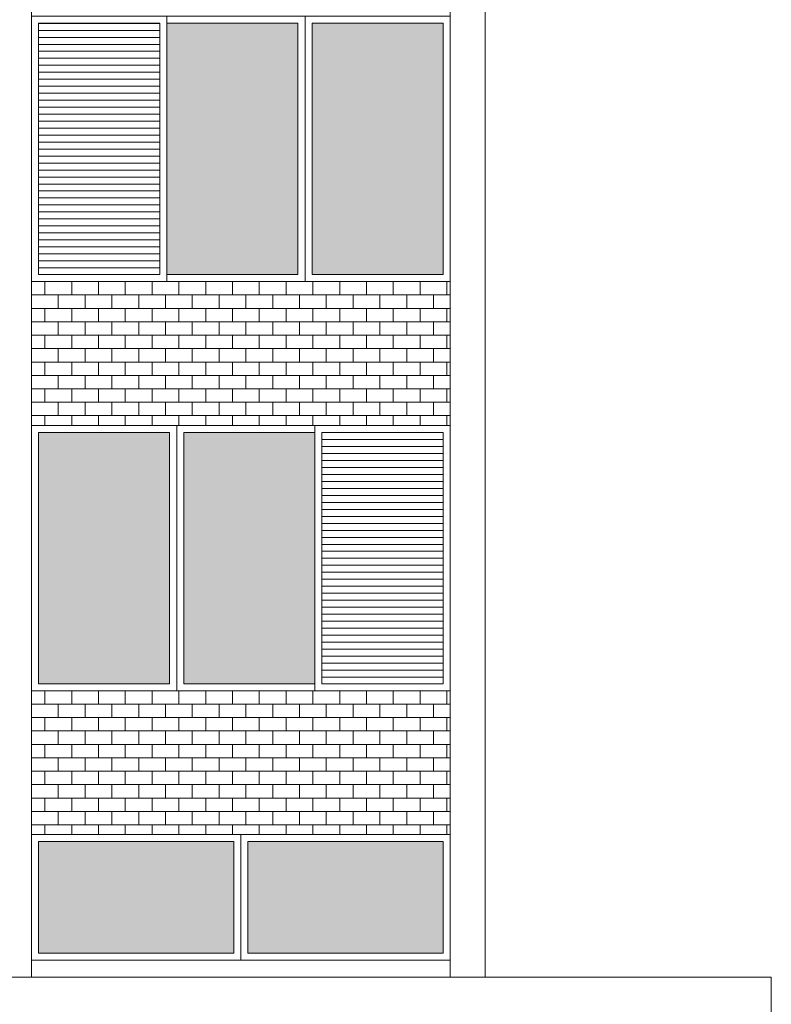
# Model space of a CAD drawing. Units: millimetres. Extents: x 8575 to 3566042, y -90 to 3252901.
# Drawn here: x 30995 to 31350, y 6877 to 7341 of the extents above; entities that cross this region are included whole.
import ezdxf

# ---------------------------------------------------------------- set-up
doc = ezdxf.new("R2010")
doc.units = ezdxf.units.MM
for name, color, linetype, lineweight in [('+A_A_0.00', 40, 'Continuous', 0), ('+A_A_0.18', 191, 'Continuous', 18), ('+A_A_0.30', 5, 'Continuous', 0), ('+A_A_Esquadrias_0.10', 2, 'Continuous', 0), ('18JANELAS', 253, 'Continuous', 0)]:
    doc.layers.add(name, color=color, linetype=linetype, lineweight=lineweight)

msp = doc.modelspace()

# ---------------------------------------------------------------- linework, layer by layer
at = {"layer": '+A_A_0.00'}
for p, q in [((31198.29, 7217.91), (31000.92, 7217.91)), ((31000.92, 7217.91), (31000.92, 7150.14)), ((31000.92, 7217.91), (31000.92, 7217.91)), ((31007.24, 7217.91), (31007.24, 7211.59)), ((31013.55, 7217.91), (31013.55, 7217.91)), ((31019.87, 7217.91), (31019.87, 7211.59)), ((31026.19, 7217.91), (31026.19, 7217.91)), ((31032.5, 7217.91), (31032.5, 7211.59)), ((31038.82, 7217.91), (31038.82, 7217.91)), ((31045.13, 7217.91), (31045.13, 7211.59)), ((31051.45, 7217.91), (31051.45, 7217.91)), ((31057.76, 7217.91), (31057.76, 7211.59)), ((31064.08, 7217.91), (31064.08, 7217.91)), ((31070.4, 7217.91), (31070.4, 7211.59)), ((31076.71, 7217.91), (31076.71, 7217.91)), ((31083.03, 7217.91), (31083.03, 7211.59)), ((31089.34, 7217.91), (31089.34, 7217.91)), ((31095.66, 7217.91), (31095.66, 7211.59)), ((31101.98, 7217.91), (31101.98, 7217.91)), ((31108.29, 7217.91), (31108.29, 7211.59)), ((31114.61, 7217.91), (31114.61, 7217.91)), ((31120.92, 7217.91), (31120.92, 7211.59)), ((31127.24, 7217.91), (31127.24, 7217.91)), ((31133.55, 7217.91), (31133.55, 7211.59)), ((31139.87, 7217.91), (31139.87, 7217.91)), ((31146.19, 7217.91), (31146.19, 7211.59)), ((31152.5, 7217.91), (31152.5, 7217.91)), ((31158.82, 7217.91), (31158.82, 7211.59)), ((31165.13, 7217.91), (31165.13, 7217.91)), ((31171.45, 7217.91), (31171.45, 7211.59)), ((31177.77, 7217.91), (31177.77, 7217.91)), ((31184.08, 7217.91), (31184.08, 7211.59)), ((31190.4, 7217.91), (31198.29, 7217.91)), ((31190.4, 7217.91), (31190.4, 7217.91)), ((31196.71, 7217.91), (31196.71, 7211.59)), ((31198.29, 7150.14), (31198.29, 7217.91)), ((31007.24, 7205.28), (31007.24, 7198.96)), ((31019.87, 7205.28), (31019.87, 7198.96)), ((31032.5, 7205.28), (31032.5, 7198.96)), ((31045.13, 7205.28), (31045.13, 7198.96)), ((31057.76, 7205.28), (31057.76, 7198.96)), ((31070.4, 7205.28), (31070.4, 7198.96)), ((31083.03, 7205.28), (31083.03, 7198.96)), ((31095.66, 7205.28), (31095.66, 7198.96)), ((31108.29, 7205.28), (31108.29, 7198.96)), ((31120.92, 7205.28), (31120.92, 7198.96)), ((31133.55, 7205.28), (31133.55, 7198.96)), ((31146.19, 7205.28), (31146.19, 7198.96)), ((31158.82, 7205.28), (31158.82, 7198.96)), ((31171.45, 7205.28), (31171.45, 7198.96)), ((31184.08, 7205.28), (31184.08, 7198.96)), ((31190.4, 7205.28), (31198.29, 7205.28)), ((31196.71, 7205.28), (31196.71, 7198.96)), ((31007.24, 7192.64), (31007.24, 7186.33)), ((31019.87, 7192.64), (31019.87, 7186.33)), ((31032.5, 7192.64), (31032.5, 7186.33)), ((31045.13, 7192.64), (31045.13, 7186.33)), ((31057.76, 7192.64), (31057.76, 7186.33)), ((31070.4, 7192.64), (31070.4, 7186.33)), ((31083.03, 7192.64), (31083.03, 7186.33)), ((31095.66, 7192.64), (31095.66, 7186.33)), ((31108.29, 7192.64), (31108.29, 7186.33)), ((31120.92, 7192.64), (31120.92, 7186.33)), ((31133.55, 7192.64), (31133.55, 7186.33)), ((31146.19, 7192.64), (31146.19, 7186.33)), ((31158.82, 7192.64), (31158.82, 7186.33)), ((31171.45, 7192.64), (31171.45, 7186.33)), ((31184.08, 7192.64), (31184.08, 7186.33)), ((31190.4, 7192.64), (31198.29, 7192.64)), ((31196.71, 7192.64), (31196.71, 7186.33)), ((31007.24, 7180.01), (31007.24, 7173.7)), ((31019.87, 7180.01), (31019.87, 7173.7)), ((31032.5, 7180.01), (31032.5, 7173.7)), ((31045.13, 7180.01), (31045.13, 7173.7)), ((31057.76, 7180.01), (31057.76, 7173.7)), ((31070.4, 7180.01), (31070.4, 7173.7)), ((31083.03, 7180.01), (31083.03, 7173.7)), ((31095.66, 7180.01), (31095.66, 7173.7)), ((31108.29, 7180.01), (31108.29, 7173.7)), ((31120.92, 7180.01), (31120.92, 7173.7)), ((31133.55, 7180.01), (31133.55, 7173.7)), ((31146.19, 7180.01), (31146.19, 7173.7)), ((31158.82, 7180.01), (31158.82, 7173.7)), ((31171.45, 7180.01), (31171.45, 7173.7)), ((31184.08, 7180.01), (31184.08, 7173.7)), ((31190.4, 7180.01), (31198.29, 7180.01)), ((31196.71, 7180.01), (31196.71, 7173.7)), ((31007.24, 7167.38), (31007.24, 7161.06)), ((31019.87, 7167.38), (31019.87, 7161.06)), ((31032.5, 7167.38), (31032.5, 7161.06)), ((31045.13, 7167.38), (31045.13, 7161.06)), ((31057.76, 7167.38), (31057.76, 7161.06)), ((31070.4, 7167.38), (31070.4, 7161.06)), ((31083.03, 7167.38), (31083.03, 7161.06)), ((31095.66, 7167.38), (31095.66, 7161.06)), ((31108.29, 7167.38), (31108.29, 7161.06)), ((31120.92, 7167.38), (31120.92, 7161.06)), ((31133.55, 7167.38), (31133.55, 7161.06)), ((31146.19, 7167.38), (31146.19, 7161.06)), ((31158.82, 7167.38), (31158.82, 7161.06)), ((31171.45, 7167.38), (31171.45, 7161.06)), ((31184.08, 7167.38), (31184.08, 7161.06)), ((31190.4, 7167.38), (31198.29, 7167.38)), ((31196.71, 7167.38), (31196.71, 7161.06)), ((31007.24, 7154.75), (31007.24, 7150.14)), ((31019.87, 7154.75), (31019.87, 7150.14)), ((31032.5, 7154.75), (31032.5, 7150.14)), ((31045.13, 7154.75), (31045.13, 7150.14)), ((31057.76, 7154.75), (31057.76, 7150.14)), ((31070.4, 7154.75), (31070.4, 7150.14)), ((31083.03, 7154.75), (31083.03, 7150.14)), ((31095.66, 7154.75), (31095.66, 7150.14)), ((31108.29, 7154.75), (31108.29, 7150.14)), ((31120.92, 7154.75), (31120.92, 7150.14)), ((31133.55, 7154.75), (31133.55, 7150.14)), ((31146.19, 7154.75), (31146.19, 7150.14)), ((31158.82, 7154.75), (31158.82, 7150.14)), ((31171.45, 7154.75), (31171.45, 7150.14)), ((31184.08, 7154.75), (31184.08, 7150.14)), ((31190.4, 7154.75), (31198.29, 7154.75)), ((31196.71, 7154.75), (31196.71, 7150.14)), ((31000.92, 7150.14), (31198.29, 7150.14)), ((31000.92, 7025.14), (31198.29, 7025.14)), ((31000.92, 7025.14), (31000.92, 7025.14)), ((31000.92, 7025.14), (31000.92, 7025.14)), ((31007.24, 7025.14), (31007.24, 7018.83)), ((31013.55, 7025.14), (31013.55, 7025.14)), ((31013.55, 7025.14), (31013.55, 7025.14)), ((31019.87, 7025.14), (31019.87, 7018.83)), ((31026.19, 7025.14), (31026.19, 7025.14)), ((31026.19, 7025.14), (31026.19, 7025.14)), ((31032.5, 7025.14), (31032.5, 7018.83)), ((31038.82, 7025.14), (31038.82, 7025.14)), ((31038.82, 7025.14), (31038.82, 7025.14)), ((31045.13, 7025.14), (31045.13, 7018.83)), ((31051.45, 7025.14), (31051.45, 7025.14)), ((31051.45, 7025.14), (31051.45, 7025.14)), ((31057.76, 7025.14), (31057.76, 7018.83)), ((31064.08, 7025.14), (31064.08, 7025.14)), ((31064.08, 7025.14), (31064.08, 7025.14)), ((31070.4, 7025.14), (31070.4, 7018.83)), ((31076.71, 7025.14), (31076.71, 7025.14)), ((31076.71, 7025.14), (31076.71, 7025.14)), ((31083.03, 7025.14), (31083.03, 7018.83)), ((31089.34, 7025.14), (31089.34, 7025.14)), ((31089.34, 7025.14), (31089.34, 7025.14)), ((31095.66, 7025.14), (31095.66, 7018.83)), ((31101.98, 7025.14), (31101.98, 7025.14)), ((31101.98, 7025.14), (31101.98, 7025.14)), ((31108.29, 7025.14), (31108.29, 7018.83)), ((31114.61, 7025.14), (31114.61, 7025.14)), ((31114.61, 7025.14), (31114.61, 7025.14)), ((31120.92, 7025.14), (31120.92, 7018.83)), ((31127.24, 7025.14), (31127.24, 7025.14)), ((31127.24, 7025.14), (31127.24, 7025.14)), ((31133.55, 7025.14), (31133.55, 7018.83)), ((31139.87, 7025.14), (31139.87, 7025.14)), ((31139.87, 7025.14), (31139.87, 7025.14)), ((31146.19, 7025.14), (31146.19, 7018.83)), ((31152.5, 7025.14), (31152.5, 7025.14)), ((31152.5, 7025.14), (31152.5, 7025.14)), ((31158.82, 7025.14), (31158.82, 7018.83)), ((31165.13, 7025.14), (31165.13, 7025.14)), ((31165.13, 7025.14), (31165.13, 7025.14)), ((31171.45, 7025.14), (31171.45, 7018.83)), ((31177.77, 7025.14), (31177.77, 7025.14)), ((31177.77, 7025.14), (31177.77, 7025.14)), ((31184.08, 7025.14), (31184.08, 7018.83)), ((31190.4, 7025.14), (31190.4, 7025.14)), ((31190.4, 7025.14), (31190.4, 7025.14)), ((31196.71, 7025.14), (31196.71, 7018.83)), ((31000.92, 7012.51), (31000.92, 7018.83)), ((31198.29, 7018.83), (31000.92, 7018.83)), ((31000.92, 7018.83), (31000.92, 7012.51)), ((31013.55, 7012.51), (31013.55, 7018.83)), ((31013.55, 7018.83), (31013.55, 7012.51)), ((31026.19, 7012.51), (31026.19, 7018.83)), ((31026.19, 7018.83), (31026.19, 7012.51)), ((31038.82, 7012.51), (31038.82, 7018.83)), ((31038.82, 7018.83), (31038.82, 7012.51)), ((31051.45, 7012.51), (31051.45, 7018.83)), ((31051.45, 7018.83), (31051.45, 7012.51)), ((31064.08, 7012.51), (31064.08, 7018.83)), ((31064.08, 7018.83), (31064.08, 7012.51)), ((31076.71, 7012.51), (31076.71, 7018.83)), ((31076.71, 7018.83), (31076.71, 7012.51)), ((31089.34, 7012.51), (31089.34, 7018.83)), ((31089.34, 7018.83), (31089.34, 7012.51)), ((31101.98, 7012.51), (31101.98, 7018.83)), ((31101.98, 7018.83), (31101.98, 7012.51)), ((31114.61, 7012.51), (31114.61, 7018.83)), ((31114.61, 7018.83), (31114.61, 7012.51)), ((31127.24, 7012.51), (31127.24, 7018.83)), ((31127.24, 7018.83), (31127.24, 7012.51)), ((31139.87, 7012.51), (31139.87, 7018.83)), ((31139.87, 7018.83), (31139.87, 7012.51)), ((31152.5, 7012.51), (31152.5, 7018.83)), ((31152.5, 7018.83), (31152.5, 7012.51)), ((31165.13, 7012.51), (31165.13, 7018.83)), ((31165.13, 7018.83), (31165.13, 7012.51)), ((31177.77, 7012.51), (31177.77, 7018.83)), ((31177.77, 7018.83), (31177.77, 7012.51)), ((31190.4, 7012.51), (31190.4, 7018.83)), ((31190.4, 7018.83), (31190.4, 7012.51)), ((31000.92, 7012.51), (31198.29, 7012.51)), ((31007.24, 7012.51), (31007.24, 7006.2)), ((31019.87, 7012.51), (31019.87, 7006.2)), ((31032.5, 7012.51), (31032.5, 7006.2)), ((31045.13, 7012.51), (31045.13, 7006.2)), ((31057.76, 7012.51), (31057.76, 7006.2)), ((31070.4, 7012.51), (31070.4, 7006.2)), ((31083.03, 7012.51), (31083.03, 7006.2)), ((31095.66, 7012.51), (31095.66, 7006.2)), ((31108.29, 7012.51), (31108.29, 7006.2)), ((31120.92, 7012.51), (31120.92, 7006.2)), ((31133.55, 7012.51), (31133.55, 7006.2)), ((31146.19, 7012.51), (31146.19, 7006.2)), ((31158.82, 7012.51), (31158.82, 7006.2)), ((31171.45, 7012.51), (31171.45, 7006.2)), ((31184.08, 7012.51), (31184.08, 7006.2)), ((31196.71, 7012.51), (31196.71, 7006.2)), ((31000.92, 6999.88), (31000.92, 7006.2)), ((31198.29, 7006.2), (31000.92, 7006.2)), ((31000.92, 7006.2), (31000.92, 6999.88)), ((31013.55, 6999.88), (31013.55, 7006.2)), ((31013.55, 7006.2), (31013.55, 6999.88)), ((31026.19, 6999.88), (31026.19, 7006.2)), ((31026.19, 7006.2), (31026.19, 6999.88)), ((31038.82, 6999.88), (31038.82, 7006.2)), ((31038.82, 7006.2), (31038.82, 6999.88)), ((31051.45, 6999.88), (31051.45, 7006.2)), ((31051.45, 7006.2), (31051.45, 6999.88)), ((31064.08, 6999.88), (31064.08, 7006.2)), ((31064.08, 7006.2), (31064.08, 6999.88)), ((31076.71, 6999.88), (31076.71, 7006.2)), ((31076.71, 7006.2), (31076.71, 6999.88)), ((31089.34, 6999.88), (31089.34, 7006.2)), ((31089.34, 7006.2), (31089.34, 6999.88)), ((31101.98, 6999.88), (31101.98, 7006.2)), ((31101.98, 7006.2), (31101.98, 6999.88)), ((31114.61, 6999.88), (31114.61, 7006.2)), ((31114.61, 7006.2), (31114.61, 6999.88)), ((31127.24, 6999.88), (31127.24, 7006.2)), ((31127.24, 7006.2), (31127.24, 6999.88)), ((31139.87, 6999.88), (31139.87, 7006.2)), ((31139.87, 7006.2), (31139.87, 6999.88)), ((31152.5, 6999.88), (31152.5, 7006.2)), ((31152.5, 7006.2), (31152.5, 6999.88)), ((31165.13, 6999.88), (31165.13, 7006.2)), ((31165.13, 7006.2), (31165.13, 6999.88)), ((31177.77, 6999.88), (31177.77, 7006.2)), ((31177.77, 7006.2), (31177.77, 6999.88)), ((31190.4, 6999.88), (31190.4, 7006.2)), ((31190.4, 7006.2), (31190.4, 6999.88)), ((31000.92, 6999.88), (31198.29, 6999.88)), ((31007.24, 6999.88), (31007.24, 6993.56)), ((31019.87, 6999.88), (31019.87, 6993.56)), ((31032.5, 6999.88), (31032.5, 6993.56)), ((31045.13, 6999.88), (31045.13, 6993.56)), ((31057.76, 6999.88), (31057.76, 6993.56)), ((31070.4, 6999.88), (31070.4, 6993.56)), ((31083.03, 6999.88), (31083.03, 6993.56)), ((31095.66, 6999.88), (31095.66, 6993.56)), ((31108.29, 6999.88), (31108.29, 6993.56)), ((31120.92, 6999.88), (31120.92, 6993.56)), ((31133.55, 6999.88), (31133.55, 6993.56)), ((31146.19, 6999.88), (31146.19, 6993.56)), ((31158.82, 6999.88), (31158.82, 6993.56)), ((31171.45, 6999.88), (31171.45, 6993.56)), ((31184.08, 6999.88), (31184.08, 6993.56)), ((31196.71, 6999.88), (31196.71, 6993.56)), ((31000.92, 6987.25), (31000.92, 6993.56)), ((31198.29, 6993.56), (31000.92, 6993.56)), ((31000.92, 6993.56), (31000.92, 6987.25)), ((31013.55, 6987.25), (31013.55, 6993.56)), ((31013.55, 6993.56), (31013.55, 6987.25)), ((31026.19, 6987.25), (31026.19, 6993.56)), ((31026.19, 6993.56), (31026.19, 6987.25)), ((31038.82, 6987.25), (31038.82, 6993.56)), ((31038.82, 6993.56), (31038.82, 6987.25)), ((31051.45, 6987.25), (31051.45, 6993.56)), ((31051.45, 6993.56), (31051.45, 6987.25)), ((31064.08, 6987.25), (31064.08, 6993.56)), ((31064.08, 6993.56), (31064.08, 6987.25)), ((31076.71, 6987.25), (31076.71, 6993.56)), ((31076.71, 6993.56), (31076.71, 6987.25)), ((31089.34, 6987.25), (31089.34, 6993.56)), ((31089.34, 6993.56), (31089.34, 6987.25)), ((31101.98, 6987.25), (31101.98, 6993.56)), ((31101.98, 6993.56), (31101.98, 6987.25)), ((31114.61, 6987.25), (31114.61, 6993.56)), ((31114.61, 6993.56), (31114.61, 6987.25)), ((31127.24, 6987.25), (31127.24, 6993.56)), ((31127.24, 6993.56), (31127.24, 6987.25)), ((31139.87, 6987.25), (31139.87, 6993.56)), ((31139.87, 6993.56), (31139.87, 6987.25)), ((31152.5, 6987.25), (31152.5, 6993.56)), ((31152.5, 6993.56), (31152.5, 6987.25)), ((31165.13, 6987.25), (31165.13, 6993.56)), ((31165.13, 6993.56), (31165.13, 6987.25)), ((31177.77, 6987.25), (31177.77, 6993.56)), ((31177.77, 6993.56), (31177.77, 6987.25)), ((31190.4, 6987.25), (31190.4, 6993.56)), ((31190.4, 6993.56), (31190.4, 6987.25)), ((31000.92, 6987.25), (31198.29, 6987.25)), ((31007.24, 6987.25), (31007.24, 6980.93)), ((31019.87, 6987.25), (31019.87, 6980.93)), ((31032.5, 6987.25), (31032.5, 6980.93)), ((31045.13, 6987.25), (31045.13, 6980.93)), ((31057.76, 6987.25), (31057.76, 6980.93)), ((31070.4, 6987.25), (31070.4, 6980.93)), ((31083.03, 6987.25), (31083.03, 6980.93)), ((31095.66, 6987.25), (31095.66, 6980.93)), ((31108.29, 6987.25), (31108.29, 6980.93)), ((31120.92, 6987.25), (31120.92, 6980.93)), ((31133.55, 6987.25), (31133.55, 6980.93)), ((31146.19, 6987.25), (31146.19, 6980.93)), ((31158.82, 6987.25), (31158.82, 6980.93)), ((31171.45, 6987.25), (31171.45, 6980.93)), ((31184.08, 6987.25), (31184.08, 6980.93)), ((31196.71, 6987.25), (31196.71, 6980.93)), ((31000.92, 6974.62), (31000.92, 6980.93)), ((31198.29, 6980.93), (31000.92, 6980.93)), ((31000.92, 6980.93), (31000.92, 6974.62)), ((31013.55, 6974.62), (31013.55, 6980.93)), ((31013.55, 6980.93), (31013.55, 6974.62)), ((31026.19, 6974.62), (31026.19, 6980.93)), ((31026.19, 6980.93), (31026.19, 6974.62)), ((31038.82, 6974.62), (31038.82, 6980.93)), ((31038.82, 6980.93), (31038.82, 6974.62)), ((31051.45, 6974.62), (31051.45, 6980.93)), ((31051.45, 6980.93), (31051.45, 6974.62)), ((31064.08, 6974.62), (31064.08, 6980.93)), ((31064.08, 6980.93), (31064.08, 6974.62)), ((31076.71, 6974.62), (31076.71, 6980.93)), ((31076.71, 6980.93), (31076.71, 6974.62)), ((31089.34, 6974.62), (31089.34, 6980.93)), ((31089.34, 6980.93), (31089.34, 6974.62)), ((31101.98, 6974.62), (31101.98, 6980.93)), ((31101.98, 6980.93), (31101.98, 6974.62)), ((31114.61, 6974.62), (31114.61, 6980.93)), ((31114.61, 6980.93), (31114.61, 6974.62)), ((31127.24, 6974.62), (31127.24, 6980.93)), ((31127.24, 6980.93), (31127.24, 6974.62)), ((31139.87, 6974.62), (31139.87, 6980.93)), ((31139.87, 6980.93), (31139.87, 6974.62)), ((31152.5, 6974.62), (31152.5, 6980.93)), ((31152.5, 6980.93), (31152.5, 6974.62)), ((31165.13, 6974.62), (31165.13, 6980.93)), ((31165.13, 6980.93), (31165.13, 6974.62)), ((31177.77, 6974.62), (31177.77, 6980.93)), ((31177.77, 6980.93), (31177.77, 6974.62)), ((31190.4, 6974.62), (31190.4, 6980.93)), ((31190.4, 6980.93), (31190.4, 6974.62)), ((31000.92, 6974.62), (31198.29, 6974.62)), ((31007.24, 6974.62), (31007.24, 6968.3)), ((31019.87, 6974.62), (31019.87, 6968.3)), ((31032.5, 6974.62), (31032.5, 6968.3)), ((31045.13, 6974.62), (31045.13, 6968.3)), ((31057.76, 6974.62), (31057.76, 6968.3)), ((31070.4, 6974.62), (31070.4, 6968.3)), ((31083.03, 6974.62), (31083.03, 6968.3)), ((31095.66, 6974.62), (31095.66, 6968.3)), ((31108.29, 6974.62), (31108.29, 6968.3)), ((31120.92, 6974.62), (31120.92, 6968.3)), ((31133.55, 6974.62), (31133.55, 6968.3)), ((31146.19, 6974.62), (31146.19, 6968.3)), ((31158.82, 6974.62), (31158.82, 6968.3)), ((31171.45, 6974.62), (31171.45, 6968.3)), ((31184.08, 6974.62), (31184.08, 6968.3)), ((31196.71, 6974.62), (31196.71, 6968.3)), ((31000.92, 6961.98), (31000.92, 6968.3)), ((31198.29, 6968.3), (31000.92, 6968.3)), ((31000.92, 6968.3), (31000.92, 6961.98)), ((31013.55, 6961.98), (31013.55, 6968.3)), ((31013.55, 6968.3), (31013.55, 6961.98)), ((31026.19, 6961.98), (31026.19, 6968.3)), ((31026.19, 6968.3), (31026.19, 6961.98)), ((31038.82, 6961.98), (31038.82, 6968.3)), ((31038.82, 6968.3), (31038.82, 6961.98)), ((31051.45, 6961.98), (31051.45, 6968.3)), ((31051.45, 6968.3), (31051.45, 6961.98)), ((31064.08, 6961.98), (31064.08, 6968.3)), ((31064.08, 6968.3), (31064.08, 6961.98)), ((31076.71, 6961.98), (31076.71, 6968.3)), ((31076.71, 6968.3), (31076.71, 6961.98)), ((31089.34, 6961.98), (31089.34, 6968.3)), ((31089.34, 6968.3), (31089.34, 6961.98)), ((31101.98, 6961.98), (31101.98, 6968.3)), ((31101.98, 6968.3), (31101.98, 6961.98)), ((31114.61, 6961.98), (31114.61, 6968.3)), ((31114.61, 6968.3), (31114.61, 6961.98)), ((31127.24, 6961.98), (31127.24, 6968.3)), ((31127.24, 6968.3), (31127.24, 6961.98)), ((31139.87, 6961.98), (31139.87, 6968.3)), ((31139.87, 6968.3), (31139.87, 6961.98)), ((31152.5, 6961.98), (31152.5, 6968.3)), ((31152.5, 6968.3), (31152.5, 6961.98)), ((31165.13, 6961.98), (31165.13, 6968.3)), ((31165.13, 6968.3), (31165.13, 6961.98)), ((31177.77, 6961.98), (31177.77, 6968.3)), ((31177.77, 6968.3), (31177.77, 6961.98)), ((31190.4, 6961.98), (31190.4, 6968.3)), ((31190.4, 6968.3), (31190.4, 6961.98)), ((31000.92, 6961.98), (31198.29, 6961.98)), ((31007.24, 6961.98), (31007.24, 6957.38)), ((31019.87, 6961.98), (31019.87, 6957.38)), ((31032.5, 6961.98), (31032.5, 6957.38)), ((31045.13, 6961.98), (31045.13, 6957.38)), ((31057.76, 6961.98), (31057.76, 6957.38)), ((31070.4, 6961.98), (31070.4, 6957.38)), ((31083.03, 6961.98), (31083.03, 6957.38)), ((31095.66, 6961.98), (31095.66, 6957.38)), ((31108.29, 6961.98), (31108.29, 6957.38)), ((31120.92, 6961.98), (31120.92, 6957.38)), ((31133.55, 6961.98), (31133.55, 6957.38)), ((31146.19, 6961.98), (31146.19, 6957.38)), ((31158.82, 6961.98), (31158.82, 6957.38)), ((31171.45, 6961.98), (31171.45, 6957.38)), ((31184.08, 6961.98), (31184.08, 6957.38)), ((31196.71, 6961.98), (31196.71, 6957.38))]:
    msp.add_line(p, q, dxfattribs=at)
at = {"layer": '+A_A_0.00', "flags": 128}
for points in [[(31000.92, 7217.91), (31000.92, 7217.91), (31000.92, 7217.91)], [(31000.92, 7217.91), (31013.55, 7217.91), (31013.55, 7217.91)], [(31013.55, 7217.91), (31026.19, 7217.91), (31026.19, 7217.91)], [(31026.19, 7217.91), (31038.82, 7217.91), (31038.82, 7217.91)], [(31038.82, 7217.91), (31051.45, 7217.91), (31051.45, 7217.91)], [(31051.45, 7217.91), (31064.08, 7217.91), (31064.08, 7217.91)], [(31064.08, 7217.91), (31076.71, 7217.91), (31076.71, 7217.91)], [(31076.71, 7217.91), (31089.34, 7217.91), (31089.34, 7217.91)], [(31089.34, 7217.91), (31101.98, 7217.91), (31101.98, 7217.91)], [(31101.98, 7217.91), (31114.61, 7217.91), (31114.61, 7217.91)], [(31114.61, 7217.91), (31127.24, 7217.91), (31127.24, 7217.91)], [(31127.24, 7217.91), (31139.87, 7217.91), (31139.87, 7217.91)], [(31139.87, 7217.91), (31152.5, 7217.91), (31152.5, 7217.91)], [(31152.5, 7217.91), (31165.13, 7217.91), (31165.13, 7217.91)], [(31165.13, 7217.91), (31177.77, 7217.91), (31177.77, 7217.91)], [(31177.77, 7217.91), (31190.4, 7217.91), (31190.4, 7217.91)], [(31000.92, 7205.28), (31000.92, 7205.28), (31000.92, 7211.59), (31000.92, 7211.59)], [(31198.29, 7211.59), (31190.4, 7211.59), (31190.4, 7205.28)], [(31000.92, 7192.64), (31000.92, 7192.64), (31000.92, 7198.96), (31000.92, 7198.96)], [(31198.29, 7198.96), (31190.4, 7198.96), (31190.4, 7192.64)], [(31000.92, 7180.01), (31000.92, 7180.01), (31000.92, 7186.33), (31000.92, 7186.33)], [(31198.29, 7186.33), (31190.4, 7186.33), (31190.4, 7180.01)], [(31000.92, 7167.38), (31000.92, 7167.38), (31000.92, 7173.7), (31000.92, 7173.7)], [(31198.29, 7173.7), (31190.4, 7173.7), (31190.4, 7167.38)], [(31000.92, 7154.75), (31000.92, 7154.75), (31000.92, 7161.06), (31000.92, 7161.06)], [(31198.29, 7161.06), (31190.4, 7161.06), (31190.4, 7154.75)]]:
    msp.add_lwpolyline(points, dxfattribs=at)
for points in [[(31000.92, 7205.28), (31013.55, 7205.28), (31013.55, 7211.59), (31000.92, 7211.59), (31000.92, 7205.28)], [(31013.55, 7205.28), (31026.19, 7205.28), (31026.19, 7211.59), (31013.55, 7211.59), (31013.55, 7205.28)], [(31026.19, 7205.28), (31038.82, 7205.28), (31038.82, 7211.59), (31026.19, 7211.59), (31026.19, 7205.28)], [(31038.82, 7205.28), (31051.45, 7205.28), (31051.45, 7211.59), (31038.82, 7211.59), (31038.82, 7205.28)], [(31051.45, 7205.28), (31064.08, 7205.28), (31064.08, 7211.59), (31051.45, 7211.59), (31051.45, 7205.28)], [(31064.08, 7205.28), (31076.71, 7205.28), (31076.71, 7211.59), (31064.08, 7211.59), (31064.08, 7205.28)], [(31076.71, 7205.28), (31089.34, 7205.28), (31089.34, 7211.59), (31076.71, 7211.59), (31076.71, 7205.28)], [(31089.34, 7205.28), (31101.98, 7205.28), (31101.98, 7211.59), (31089.34, 7211.59), (31089.34, 7205.28)], [(31101.98, 7205.28), (31114.61, 7205.28), (31114.61, 7211.59), (31101.98, 7211.59), (31101.98, 7205.28)], [(31114.61, 7205.28), (31127.24, 7205.28), (31127.24, 7211.59), (31114.61, 7211.59), (31114.61, 7205.28)], [(31127.24, 7205.28), (31139.87, 7205.28), (31139.87, 7211.59), (31127.24, 7211.59), (31127.24, 7205.28)], [(31139.87, 7205.28), (31152.5, 7205.28), (31152.5, 7211.59), (31139.87, 7211.59), (31139.87, 7205.28)], [(31152.5, 7205.28), (31165.13, 7205.28), (31165.13, 7211.59), (31152.5, 7211.59), (31152.5, 7205.28)], [(31165.13, 7205.28), (31177.77, 7205.28), (31177.77, 7211.59), (31165.13, 7211.59), (31165.13, 7205.28)], [(31177.77, 7205.28), (31190.4, 7205.28), (31190.4, 7211.59), (31177.77, 7211.59), (31177.77, 7205.28)], [(31000.92, 7192.64), (31013.55, 7192.64), (31013.55, 7198.96), (31000.92, 7198.96), (31000.92, 7192.64)], [(31013.55, 7192.64), (31026.19, 7192.64), (31026.19, 7198.96), (31013.55, 7198.96), (31013.55, 7192.64)], [(31026.19, 7192.64), (31038.82, 7192.64), (31038.82, 7198.96), (31026.19, 7198.96), (31026.19, 7192.64)], [(31038.82, 7192.64), (31051.45, 7192.64), (31051.45, 7198.96), (31038.82, 7198.96), (31038.82, 7192.64)], [(31051.45, 7192.64), (31064.08, 7192.64), (31064.08, 7198.96), (31051.45, 7198.96), (31051.45, 7192.64)], [(31064.08, 7192.64), (31076.71, 7192.64), (31076.71, 7198.96), (31064.08, 7198.96), (31064.08, 7192.64)], [(31076.71, 7192.64), (31089.34, 7192.64), (31089.34, 7198.96), (31076.71, 7198.96), (31076.71, 7192.64)], [(31089.34, 7192.64), (31101.98, 7192.64), (31101.98, 7198.96), (31089.34, 7198.96), (31089.34, 7192.64)], [(31101.98, 7192.64), (31114.61, 7192.64), (31114.61, 7198.96), (31101.98, 7198.96), (31101.98, 7192.64)], [(31114.61, 7192.64), (31127.24, 7192.64), (31127.24, 7198.96), (31114.61, 7198.96), (31114.61, 7192.64)], [(31127.24, 7192.64), (31139.87, 7192.64), (31139.87, 7198.96), (31127.24, 7198.96), (31127.24, 7192.64)], [(31139.87, 7192.64), (31152.5, 7192.64), (31152.5, 7198.96), (31139.87, 7198.96), (31139.87, 7192.64)], [(31152.5, 7192.64), (31165.13, 7192.64), (31165.13, 7198.96), (31152.5, 7198.96), (31152.5, 7192.64)], [(31165.13, 7192.64), (31177.77, 7192.64), (31177.77, 7198.96), (31165.13, 7198.96), (31165.13, 7192.64)], [(31177.77, 7192.64), (31190.4, 7192.64), (31190.4, 7198.96), (31177.77, 7198.96), (31177.77, 7192.64)], [(31000.92, 7180.01), (31013.55, 7180.01), (31013.55, 7186.33), (31000.92, 7186.33), (31000.92, 7180.01)], [(31013.55, 7180.01), (31026.19, 7180.01), (31026.19, 7186.33), (31013.55, 7186.33), (31013.55, 7180.01)], [(31026.19, 7180.01), (31038.82, 7180.01), (31038.82, 7186.33), (31026.19, 7186.33), (31026.19, 7180.01)], [(31038.82, 7180.01), (31051.45, 7180.01), (31051.45, 7186.33), (31038.82, 7186.33), (31038.82, 7180.01)], [(31051.45, 7180.01), (31064.08, 7180.01), (31064.08, 7186.33), (31051.45, 7186.33), (31051.45, 7180.01)], [(31064.08, 7180.01), (31076.71, 7180.01), (31076.71, 7186.33), (31064.08, 7186.33), (31064.08, 7180.01)], [(31076.71, 7180.01), (31089.34, 7180.01), (31089.34, 7186.33), (31076.71, 7186.33), (31076.71, 7180.01)], [(31089.34, 7180.01), (31101.98, 7180.01), (31101.98, 7186.33), (31089.34, 7186.33), (31089.34, 7180.01)], [(31101.98, 7180.01), (31114.61, 7180.01), (31114.61, 7186.33), (31101.98, 7186.33), (31101.98, 7180.01)], [(31114.61, 7180.01), (31127.24, 7180.01), (31127.24, 7186.33), (31114.61, 7186.33), (31114.61, 7180.01)], [(31127.24, 7180.01), (31139.87, 7180.01), (31139.87, 7186.33), (31127.24, 7186.33), (31127.24, 7180.01)], [(31139.87, 7180.01), (31152.5, 7180.01), (31152.5, 7186.33), (31139.87, 7186.33), (31139.87, 7180.01)], [(31152.5, 7180.01), (31165.13, 7180.01), (31165.13, 7186.33), (31152.5, 7186.33), (31152.5, 7180.01)], [(31165.13, 7180.01), (31177.77, 7180.01), (31177.77, 7186.33), (31165.13, 7186.33), (31165.13, 7180.01)], [(31177.77, 7180.01), (31190.4, 7180.01), (31190.4, 7186.33), (31177.77, 7186.33), (31177.77, 7180.01)], [(31000.92, 7167.38), (31013.55, 7167.38), (31013.55, 7173.7), (31000.92, 7173.7), (31000.92, 7167.38)], [(31013.55, 7167.38), (31026.19, 7167.38), (31026.19, 7173.7), (31013.55, 7173.7), (31013.55, 7167.38)], [(31026.19, 7167.38), (31038.82, 7167.38), (31038.82, 7173.7), (31026.19, 7173.7), (31026.19, 7167.38)], [(31038.82, 7167.38), (31051.45, 7167.38), (31051.45, 7173.7), (31038.82, 7173.7), (31038.82, 7167.38)], [(31051.45, 7167.38), (31064.08, 7167.38), (31064.08, 7173.7), (31051.45, 7173.7), (31051.45, 7167.38)], [(31064.08, 7167.38), (31076.71, 7167.38), (31076.71, 7173.7), (31064.08, 7173.7), (31064.08, 7167.38)], [(31076.71, 7167.38), (31089.34, 7167.38), (31089.34, 7173.7), (31076.71, 7173.7), (31076.71, 7167.38)], [(31089.34, 7167.38), (31101.98, 7167.38), (31101.98, 7173.7), (31089.34, 7173.7), (31089.34, 7167.38)], [(31101.98, 7167.38), (31114.61, 7167.38), (31114.61, 7173.7), (31101.98, 7173.7), (31101.98, 7167.38)], [(31114.61, 7167.38), (31127.24, 7167.38), (31127.24, 7173.7), (31114.61, 7173.7), (31114.61, 7167.38)], [(31127.24, 7167.38), (31139.87, 7167.38), (31139.87, 7173.7), (31127.24, 7173.7), (31127.24, 7167.38)], [(31139.87, 7167.38), (31152.5, 7167.38), (31152.5, 7173.7), (31139.87, 7173.7), (31139.87, 7167.38)], [(31152.5, 7167.38), (31165.13, 7167.38), (31165.13, 7173.7), (31152.5, 7173.7), (31152.5, 7167.38)], [(31165.13, 7167.38), (31177.77, 7167.38), (31177.77, 7173.7), (31165.13, 7173.7), (31165.13, 7167.38)], [(31177.77, 7167.38), (31190.4, 7167.38), (31190.4, 7173.7), (31177.77, 7173.7), (31177.77, 7167.38)], [(31000.92, 7154.75), (31013.55, 7154.75), (31013.55, 7161.06), (31000.92, 7161.06), (31000.92, 7154.75)], [(31013.55, 7154.75), (31026.19, 7154.75), (31026.19, 7161.06), (31013.55, 7161.06), (31013.55, 7154.75)], [(31026.19, 7154.75), (31038.82, 7154.75), (31038.82, 7161.06), (31026.19, 7161.06), (31026.19, 7154.75)], [(31038.82, 7154.75), (31051.45, 7154.75), (31051.45, 7161.06), (31038.82, 7161.06), (31038.82, 7154.75)], [(31051.45, 7154.75), (31064.08, 7154.75), (31064.08, 7161.06), (31051.45, 7161.06), (31051.45, 7154.75)], [(31064.08, 7154.75), (31076.71, 7154.75), (31076.71, 7161.06), (31064.08, 7161.06), (31064.08, 7154.75)], [(31076.71, 7154.75), (31089.34, 7154.75), (31089.34, 7161.06), (31076.71, 7161.06), (31076.71, 7154.75)], [(31089.34, 7154.75), (31101.98, 7154.75), (31101.98, 7161.06), (31089.34, 7161.06), (31089.34, 7154.75)], [(31101.98, 7154.75), (31114.61, 7154.75), (31114.61, 7161.06), (31101.98, 7161.06), (31101.98, 7154.75)], [(31114.61, 7154.75), (31127.24, 7154.75), (31127.24, 7161.06), (31114.61, 7161.06), (31114.61, 7154.75)], [(31127.24, 7154.75), (31139.87, 7154.75), (31139.87, 7161.06), (31127.24, 7161.06), (31127.24, 7154.75)], [(31139.87, 7154.75), (31152.5, 7154.75), (31152.5, 7161.06), (31139.87, 7161.06), (31139.87, 7154.75)], [(31152.5, 7154.75), (31165.13, 7154.75), (31165.13, 7161.06), (31152.5, 7161.06), (31152.5, 7154.75)], [(31165.13, 7154.75), (31177.77, 7154.75), (31177.77, 7161.06), (31165.13, 7161.06), (31165.13, 7154.75)], [(31177.77, 7154.75), (31190.4, 7154.75), (31190.4, 7161.06), (31177.77, 7161.06), (31177.77, 7154.75)], [(31198.29, 6957.38), (31198.29, 7025.14), (31000.92, 7025.14), (31000.92, 6957.38), (31099.61, 6957.38), (31198.29, 6957.38)]]:
    msp.add_lwpolyline(points, close=True, dxfattribs=at)
at = {"layer": '+A_A_0.18'}
for p, q in [((31214.74, 11283.72), (31214.74, 6890.27)), ((31000.92, 11257.41), (31000.92, 6890.27)), ((31198.29, 6890.27), (31198.29, 11257.41)), ((31000.92, 7217.91), (31198.29, 7217.91)), ((31000.92, 7217.91), (31198.29, 7217.91)), ((31198.29, 7150.14), (31000.92, 7150.14)), ((31198.29, 7025.14), (31000.92, 7025.14)), ((31198.29, 6957.38), (31000.92, 6957.38)), ((31000.92, 6890.27), (30984.47, 6890.27)), ((31214.74, 6890.27), (31198.29, 6890.27))]:
    msp.add_line(p, q, dxfattribs=at)
at = {"layer": '+A_A_0.30', "flags": 128}
msp.add_lwpolyline([(31349.61, 6890.27), (27267.35, 6890.27), (27267.35, 6864.62), (31349.61, 6864.62), (31349.61, 6890.27)], close=True, dxfattribs=at)
at = {"layer": '+A_A_Esquadrias_0.10', "ltscale": 1.003317}
for p, q in [((31129.85, 7342.91), (31129.85, 7217.91)), ((31069.36, 7150.14), (31069.36, 7025.14))]:
    msp.add_line(p, q, dxfattribs=at)
at = {"layer": '+A_A_Esquadrias_0.10'}
for p, q in [((31061.47, 7339.52), (31004.21, 7339.52)), ((31061.47, 7336.23), (31004.21, 7336.23)), ((31061.47, 7332.94), (31004.21, 7332.94)), ((31061.47, 7329.65), (31004.21, 7329.65)), ((31061.47, 7326.36), (31004.21, 7326.36)), ((31061.47, 7323.07), (31004.21, 7323.07)), ((31061.47, 7319.78), (31004.21, 7319.78)), ((31061.47, 7316.49), (31004.21, 7316.49)), ((31061.47, 7313.21), (31004.21, 7313.21)), ((31061.47, 7309.92), (31004.21, 7309.92)), ((31061.47, 7306.63), (31004.21, 7306.63)), ((31061.47, 7303.34), (31004.21, 7303.34)), ((31061.47, 7300.05), (31004.21, 7300.05)), ((31061.47, 7296.76), (31004.21, 7296.76)), ((31061.47, 7293.47), (31004.21, 7293.47)), ((31061.47, 7290.18), (31004.21, 7290.18)), ((31061.47, 7286.89), (31004.21, 7286.89)), ((31061.47, 7283.6), (31004.21, 7283.6)), ((31061.47, 7280.31), (31004.21, 7280.31)), ((31061.47, 7277.02), (31004.21, 7277.02)), ((31061.47, 7273.73), (31004.21, 7273.73)), ((31061.47, 7270.44), (31004.21, 7270.44)), ((31061.47, 7267.15), (31004.21, 7267.15)), ((31061.47, 7263.86), (31004.21, 7263.86)), ((31061.47, 7260.57), (31004.21, 7260.57)), ((31061.47, 7257.28), (31004.21, 7257.28)), ((31061.47, 7253.99), (31004.21, 7253.99)), ((31061.47, 7250.7), (31004.21, 7250.7)), ((31061.47, 7247.42), (31004.21, 7247.42)), ((31061.47, 7244.13), (31004.21, 7244.13)), ((31061.47, 7240.84), (31004.21, 7240.84)), ((31061.47, 7237.55), (31004.21, 7237.55)), ((31061.47, 7234.26), (31004.21, 7234.26)), ((31061.47, 7230.97), (31004.21, 7230.97)), ((31061.47, 7227.68), (31004.21, 7227.68)), ((31061.47, 7224.39), (31004.21, 7224.39)), ((31137.75, 7146.76), (31195, 7146.76)), ((31137.75, 7143.47), (31195, 7143.47)), ((31137.75, 7140.18), (31195, 7140.18)), ((31137.75, 7136.89), (31195, 7136.89)), ((31137.75, 7133.6), (31195, 7133.6)), ((31137.75, 7130.31), (31195, 7130.31)), ((31137.75, 7127.02), (31195, 7127.02)), ((31137.75, 7123.73), (31195, 7123.73)), ((31137.75, 7120.44), (31195, 7120.44)), ((31137.75, 7117.15), (31195, 7117.15)), ((31137.75, 7113.86), (31195, 7113.86)), ((31137.75, 7110.57), (31195, 7110.57)), ((31137.75, 7107.28), (31195, 7107.28)), ((31137.75, 7103.99), (31195, 7103.99)), ((31137.75, 7100.7), (31195, 7100.7)), ((31137.75, 7097.41), (31195, 7097.41)), ((31137.75, 7094.12), (31195, 7094.12)), ((31137.75, 7090.84), (31195, 7090.84)), ((31137.75, 7087.55), (31195, 7087.55)), ((31137.75, 7084.26), (31195, 7084.26)), ((31137.75, 7080.97), (31195, 7080.97)), ((31137.75, 7077.68), (31195, 7077.68)), ((31137.75, 7074.39), (31195, 7074.39)), ((31137.75, 7071.1), (31195, 7071.1)), ((31137.75, 7067.81), (31195, 7067.81)), ((31137.75, 7064.52), (31195, 7064.52)), ((31137.75, 7061.23), (31195, 7061.23)), ((31137.75, 7057.94), (31195, 7057.94)), ((31137.75, 7054.65), (31195, 7054.65)), ((31137.75, 7051.36), (31195, 7051.36)), ((31137.75, 7048.07), (31195, 7048.07)), ((31137.75, 7044.78), (31195, 7044.78)), ((31137.75, 7041.49), (31195, 7041.49)), ((31137.75, 7038.2), (31195, 7038.2)), ((31137.75, 7034.91), (31195, 7034.91)), ((31137.75, 7031.62), (31195, 7031.62))]:
    msp.add_line(p, q, dxfattribs=at)
at = {"layer": '+A_A_Esquadrias_0.10', "flags": 128}
for points in [[(31000.92, 7342.91), (31064.75, 7342.91), (31064.75, 7217.91), (31000.92, 7217.91), (31000.92, 7342.91)], [(31004.21, 7339.62), (31061.47, 7339.62), (31061.47, 7221.2), (31004.21, 7221.2), (31004.21, 7339.62)], [(31198.29, 7150.14), (31134.46, 7150.14), (31134.46, 7025.14), (31198.29, 7025.14), (31198.29, 7150.14)], [(31195, 7146.86), (31137.75, 7146.86), (31137.75, 7028.43), (31195, 7028.43), (31195, 7146.86)]]:
    msp.add_lwpolyline(points, close=True, dxfattribs=at)
at = {"layer": '+A_A_Esquadrias_0.10', "ltscale": 1.003317, "flags": 128}
for points in [[(31058.11, 7217.91), (31129.85, 7217.91), (31129.85, 7342.91), (31058.11, 7342.91)], [(31064.75, 7221.2), (31126.53, 7221.2), (31126.53, 7339.62), (31064.75, 7339.62)], [(31141.1, 7025.14), (31069.36, 7025.14), (31069.36, 7150.14), (31141.1, 7150.14)], [(31134.46, 7028.43), (31072.68, 7028.43), (31072.68, 7146.86), (31134.46, 7146.86)]]:
    msp.add_lwpolyline(points, dxfattribs=at)
for points in [[(31198.29, 7342.91), (31129.85, 7342.91), (31129.85, 7217.91), (31198.29, 7217.91), (31198.29, 7342.91)], [(31194.97, 7339.62), (31133.18, 7339.62), (31133.18, 7221.2), (31194.97, 7221.2), (31194.97, 7339.62)], [(31000.92, 7150.14), (31069.36, 7150.14), (31069.36, 7025.14), (31000.92, 7025.14), (31000.92, 7150.14)], [(31004.24, 7146.86), (31066.04, 7146.86), (31066.04, 7028.43), (31004.24, 7028.43), (31004.24, 7146.86)]]:
    msp.add_lwpolyline(points, close=True, dxfattribs=at)
at = {"layer": '+A_A_Esquadrias_0.10', "ltscale": 1.004479, "flags": 128}
for points in [[(31198.29, 6957.38), (31000.92, 6957.38), (31000.92, 6898.17), (31198.29, 6898.17), (31198.29, 6957.38)], [(31000.92, 6957.38), (31099.61, 6957.38), (31099.61, 6898.17), (31000.92, 6898.17), (31000.92, 6957.38)], [(31099.61, 6957.38), (31198.29, 6957.38), (31198.29, 6898.17), (31099.61, 6898.17), (31099.61, 6957.38)], [(31004.23, 6954.09), (31096.29, 6954.09), (31096.29, 6901.46), (31004.23, 6901.46), (31004.23, 6954.09)], [(31102.92, 6954.09), (31194.98, 6954.09), (31194.98, 6901.46), (31102.92, 6901.46), (31102.92, 6954.09)]]:
    msp.add_lwpolyline(points, close=True, dxfattribs=at)
at = {"layer": '18JANELAS', "color": 254, "ltscale": 1.003317}
for points in [[(31064.75, 7339.62), (31126.53, 7339.62), (31064.75, 7221.2), (31126.53, 7221.2)], [(31194.97, 7221.2), (31133.18, 7221.2), (31194.97, 7339.62), (31133.18, 7339.62)], [(31134.46, 7146.86), (31072.68, 7146.86), (31134.46, 7028.43), (31072.68, 7028.43)]]:
    msp.add_solid(points, dxfattribs=at)
at = {"layer": '18JANELAS', "color": 254, "ltscale": 1.003317, "extrusion": (0, 0, -1)}
msp.add_solid([(-31004.24, 7028.43), (-31066.04, 7028.43), (-31004.24, 7146.86), (-31066.04, 7146.86)], dxfattribs=at)
at = {"layer": '18JANELAS', "color": 254, "ltscale": 1.004479}
for points in [[(31004.23, 6901.46), (31096.29, 6901.46), (31004.23, 6954.09), (31096.29, 6954.09)], [(31102.92, 6901.46), (31194.98, 6901.46), (31102.92, 6954.09), (31194.98, 6954.09)]]:
    msp.add_solid(points, dxfattribs=at)

doc.saveas('drawing.dxf')
